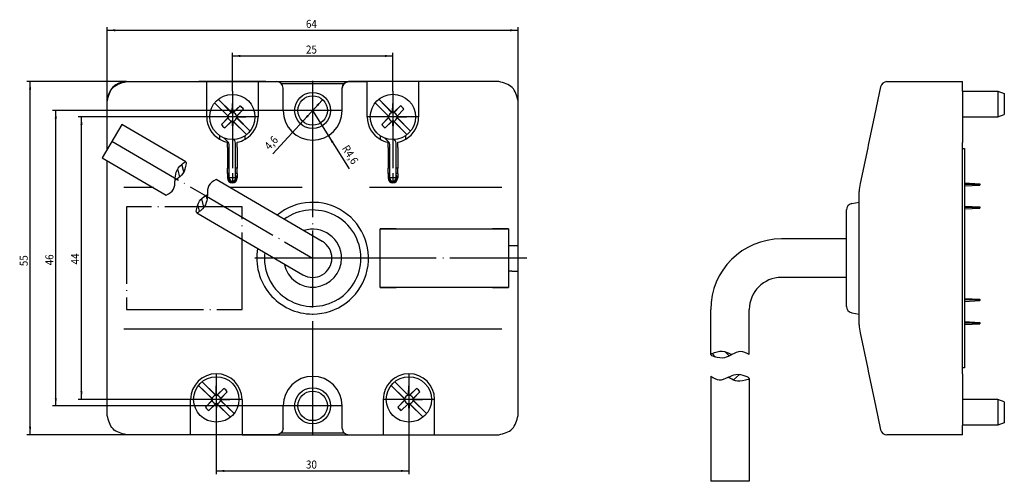
# Model space of a CAD drawing. Units: inches. Extents: x 80 to 233, y 104 to 176.
import ezdxf

# ---------------------------------------------------------------- set-up
doc = ezdxf.new("R2010")
doc.units = ezdxf.units.IN
doc.linetypes.add('DOT_CENTER', pattern=[14, 12, -1, 0, -1])
doc.layers.add('1', color=7, linetype='Continuous')
doc.styles.add('CONVERTER_1', font='txt.shx', dxfattribs={"width": 0.9})

msp = doc.modelspace()

# ---------------------------------------------------------------- linework, layer by layer
at = {"color": 7, "linetype": 'Continuous'}
for p, q in [((96.32, 166.74), (107.62, 166.74)), ((108.79, 166.74), (107.62, 166.74)), ((107.62, 166.74), (108.79, 166.74)), ((108.82, 166.74), (108.79, 166.74)), ((108.79, 166.74), (108.82, 166.74)), ((116.82, 166.74), (108.82, 166.74)), ((108.82, 161.24), (108.82, 166.74)), ((108.82, 166.74), (116.82, 166.74)), ((116.84, 166.74), (116.82, 166.74)), ((116.82, 166.74), (116.82, 161.24)), ((116.82, 166.74), (116.84, 166.74)), ((118.02, 166.74), (116.84, 166.74)), ((116.84, 166.74), (118.02, 166.74)), ((118.02, 166.74), (119.72, 166.74)), ((120.72, 162.24), (120.72, 165.74)), ((129.92, 162.24), (129.92, 165.74)), ((132.62, 166.74), (130.92, 166.74)), ((133.79, 166.74), (132.62, 166.74)), ((133.82, 166.74), (133.79, 166.74)), ((141.82, 166.74), (133.82, 166.74)), ((133.82, 161.24), (133.82, 166.74)), ((141.84, 166.74), (141.82, 166.74)), ((141.82, 166.74), (141.82, 161.24)), ((143.02, 166.74), (141.84, 166.74)), ((154.32, 166.74), (143.02, 166.74)), ((213.78, 165.95), (213.36, 163.95)), ((214.76, 166.74), (214.97, 166.74)), ((214.97, 166.74), (216.95, 166.74)), ((216.95, 166.74), (226.05, 166.74)), ((226.05, 166.74), (226.55, 166.74)), ((226.55, 165.74), (226.55, 166.74)), ((226.55, 165.24), (226.55, 165.74)), ((226.55, 165.24), (226.55, 163.74)), ((226.55, 165.24), (232.05, 165.24)), ((232.05, 165.24), (232.05, 163.24)), ((232.05, 165.24), (233.05, 164.87)), ((233.05, 164.87), (233.05, 163.24)), ((93.32, 156.2), (93.32, 163.74)), ((157.32, 150.13), (157.32, 163.74)), ((213.36, 163.95), (213.04, 162.45)), ((226.55, 163.74), (226.55, 162.24)), ((232.05, 163.24), (232.05, 161.24)), ((233.05, 163.24), (233.05, 161.6)), ((212.83, 161.45), (211.85, 156.85)), ((213.04, 162.45), (212.83, 161.45)), ((226.55, 162.24), (226.55, 161.24)), ((226.55, 161.24), (232.05, 161.24)), ((226.55, 161.24), (226.55, 157.64)), ((232.05, 161.24), (233.05, 161.6)), ((110.82, 158.34), (110.82, 157.77)), ((112.17, 157.29), (111.49, 157.98)), ((114.82, 157.77), (114.82, 158.34)), ((135.82, 158.34), (135.82, 157.77)), ((137.17, 157.29), (136.49, 157.98)), ((139.82, 157.77), (139.82, 158.34)), ((112.07, 156.5), (112.07, 157.31)), ((112.07, 156.5), (112.07, 153.24)), ((112.32, 155.43), (112.32, 156.94)), ((113.32, 155.43), (113.32, 156.94)), ((113.57, 156.5), (113.57, 157.31)), ((113.57, 156.5), (113.57, 153.24)), ((137.07, 156.5), (137.07, 157.31)), ((137.07, 156.5), (137.07, 153.24)), ((137.32, 155.43), (137.32, 156.94)), ((138.32, 155.43), (138.32, 156.94)), ((138.57, 156.5), (138.57, 157.31)), ((138.57, 156.5), (138.57, 153.24)), ((211.77, 156.45), (210.58, 150.85)), ((211.85, 156.85), (211.77, 156.45)), ((226.55, 157.64), (226.55, 157.24)), ((226.55, 156.44), (226.55, 157.24)), ((226.55, 139.24), (226.55, 156.44)), ((112.32, 151.74), (112.32, 155.43)), ((113.32, 151.74), (113.32, 155.43)), ((137.32, 151.74), (137.32, 155.43)), ((138.32, 151.74), (138.32, 155.43)), ((93.32, 150.13), (93.32, 154.43)), ((112.32, 153.24), (112.07, 153.24)), ((112.07, 152.44), (112.07, 153.24)), ((112.32, 152.44), (112.07, 152.44)), ((112.07, 152.44), (112.07, 151.74)), ((113.57, 153.24), (113.32, 153.24)), ((113.57, 152.44), (113.32, 152.44)), ((113.57, 152.44), (113.57, 153.24)), ((113.57, 152.44), (113.57, 151.74)), ((137.32, 153.24), (137.07, 153.24)), ((137.07, 152.44), (137.07, 153.24)), ((137.32, 152.44), (137.07, 152.44)), ((137.07, 152.44), (137.07, 151.74)), ((138.57, 153.24), (138.32, 153.24)), ((138.57, 152.44), (138.32, 152.44)), ((138.57, 152.44), (138.57, 153.24)), ((138.57, 152.44), (138.57, 151.74)), ((93.32, 128.34), (93.32, 150.13)), ((157.32, 141.24), (157.32, 150.13)), ((210.45, 143.79), (210.45, 149.61)), ((210.45, 147.94), (209.28, 147.73)), ((135.82, 142.96), (135.82, 143.79)), ((138.32, 143.79), (135.82, 143.79)), ((135.82, 142.44), (135.82, 142.96)), ((155.82, 143.79), (153.32, 143.79)), ((155.82, 143.79), (155.82, 142.96)), ((155.82, 142.96), (155.82, 142.44)), ((210.45, 139.24), (210.45, 143.79)), ((135.82, 136.04), (135.82, 142.44)), ((155.82, 142.44), (155.82, 141.24)), ((155.82, 141.24), (156.32, 141.24)), ((155.82, 141.24), (155.82, 137.24)), ((156.32, 141.24), (157.32, 141.24)), ((157.32, 137.24), (157.32, 141.24)), ((210.45, 134.69), (210.45, 139.24)), ((226.55, 122.04), (226.55, 139.24)), ((156.32, 137.24), (155.82, 137.24)), ((155.82, 137.24), (155.82, 136.04)), ((156.32, 137.24), (157.32, 137.24)), ((157.32, 128.34), (157.32, 137.24)), ((135.82, 135.51), (135.82, 136.04)), ((135.82, 134.69), (135.82, 135.51)), ((155.82, 136.04), (155.82, 135.51)), ((155.82, 135.51), (155.82, 134.69)), ((135.82, 134.69), (138.32, 134.69)), ((153.32, 134.69), (155.82, 134.69)), ((210.45, 128.87), (210.45, 134.69)), ((209.28, 130.75), (210.45, 130.54)), ((93.32, 114.74), (93.32, 128.34)), ((157.32, 114.74), (157.32, 128.34)), ((210.58, 127.62), (211.77, 122.03)), ((211.77, 122.03), (211.85, 121.63)), ((211.85, 121.63), (212.83, 117.03)), ((226.55, 121.24), (226.55, 122.04)), ((226.55, 121.24), (226.55, 120.84)), ((226.55, 120.84), (226.55, 117.24)), ((106.32, 111.74), (106.32, 117.24)), ((114.32, 117.24), (114.32, 111.74)), ((136.32, 117.24), (136.32, 111.74)), ((144.32, 111.74), (144.32, 117.24)), ((212.83, 117.03), (213.04, 116.03)), ((226.55, 117.24), (226.55, 116.24)), ((232.05, 117.24), (226.55, 117.24)), ((232.05, 117.24), (232.05, 115.24)), ((233.05, 116.87), (232.05, 117.24)), ((233.05, 116.87), (233.05, 115.24)), ((120.72, 112.74), (120.72, 116.24)), ((129.92, 112.74), (129.92, 116.24)), ((213.04, 116.03), (213.36, 114.53)), ((226.55, 116.24), (226.55, 114.74)), ((232.05, 115.24), (232.05, 113.24)), ((233.05, 115.24), (233.05, 113.6)), ((213.36, 114.53), (213.78, 112.53)), ((226.55, 114.74), (226.55, 113.24)), ((233.05, 113.6), (232.05, 113.24)), ((226.55, 112.74), (226.55, 113.24)), ((232.05, 113.24), (226.55, 113.24)), ((226.55, 111.74), (226.55, 112.74)), ((105.12, 111.74), (96.32, 111.74)), ((106.29, 111.74), (105.12, 111.74)), ((106.32, 111.74), (106.29, 111.74)), ((114.32, 111.74), (106.32, 111.74)), ((114.34, 111.74), (114.32, 111.74)), ((115.52, 111.74), (114.34, 111.74)), ((119.72, 111.74), (115.52, 111.74)), ((130.92, 111.74), (135.12, 111.74)), ((135.12, 111.74), (136.29, 111.74)), ((136.29, 111.74), (136.32, 111.74)), ((136.32, 111.74), (144.32, 111.74)), ((144.32, 111.74), (144.34, 111.74)), ((144.34, 111.74), (145.52, 111.74)), ((145.52, 111.74), (154.32, 111.74)), ((214.97, 111.74), (214.76, 111.74)), ((216.95, 111.74), (214.97, 111.74)), ((226.05, 111.74), (216.95, 111.74)), ((226.55, 111.74), (226.05, 111.74))]:
    msp.add_line(p, q, dxfattribs=at)
for centre, radius, start, end in [((214.76, 165.74), 1, 90, 168.0239), ((112.82, 161.24), 4, 180, 240), ((112.82, 161.24), 4, 300, 0), ((125.32, 162.24), 4.6, 180, 270), ((125.32, 162.24), 4.6, 270, 0), ((137.82, 161.24), 4, 180, 240), ((137.82, 161.24), 4, 300, 0), ((112.82, 161.24), 4, 240, 259.1931), ((111.82, 156.94), 0.5, 0, 45), ((111.82, 156.94), 1.5, 0, 31.7399), ((112.82, 161.24), 4, 280.8069, 300), ((137.82, 161.24), 4, 240, 259.1931), ((136.82, 156.94), 0.5, 0, 45), ((136.82, 156.94), 1.5, 0, 31.7399), ((137.82, 161.24), 4, 280.8069, 300), ((112.82, 151.74), 0.651, 140.1445, 270), ((112.82, 151.74), 0.651, 270, 39.8555), ((137.82, 151.74), 0.651, 140.1445, 270), ((137.82, 151.74), 0.651, 270, 39.8555), ((112.82, 151.74), 0.75, 180, 270), ((112.82, 151.74), 0.5, 180, 0), ((112.82, 151.74), 0.75, 270, 0), ((137.82, 151.74), 0.75, 180, 270), ((137.82, 151.74), 0.5, 180, 0), ((137.82, 151.74), 0.75, 270, 0), ((125.32, 139.24), 8.7, 270, 129.5783), ((209.45, 146.75), 1, 100, 180), ((125.32, 139.24), 8.7, 169.9208, 270), ((209.45, 131.73), 1, 180, 260), ((110.32, 117.24), 4, 0, 180), ((140.32, 117.24), 4, 0, 180), ((125.32, 116.24), 4.6, 90, 180), ((125.32, 116.24), 4.6, 0, 90), ((214.76, 112.74), 1, 191.9761, 270)]:
    msp.add_arc(centre, radius, start, end, dxfattribs=at)
for points in [[(93.32, 163.74), (94.23, 165.83), (96.32, 166.74)], [(120.41, 166.43), (120.1, 166.66), (119.72, 166.74)], [(120.72, 165.74), (120.64, 166.12), (120.41, 166.43)], [(129.92, 165.74), (130, 166.12), (130.22, 166.43)], [(130.22, 166.43), (130.54, 166.66), (130.92, 166.74)], [(157.32, 163.74), (156.41, 165.83), (154.32, 166.74)], [(210.48, 150.24), (210.48, 150.24), (210.48, 150.24)], [(210.48, 150.24), (210.48, 150.24), (210.48, 150.24)], [(210.48, 128.24), (210.48, 128.24), (210.48, 128.24)], [(210.48, 128.24), (210.48, 128.24), (210.48, 128.24)], [(96.32, 111.74), (94.23, 112.65), (93.32, 114.74)], [(154.32, 111.74), (156.41, 112.65), (157.32, 114.74)], [(120.41, 112.04), (120.1, 111.82), (119.72, 111.74)], [(120.72, 112.74), (120.64, 112.36), (120.41, 112.04)], [(129.92, 112.74), (130, 112.36), (130.22, 112.04)], [(130.22, 112.04), (130.54, 111.82), (130.92, 111.74)]]:
    msp.add_spline(points, degree=3, dxfattribs=at)
at = {"layer": '1', "color": 7, "linetype": 'Continuous'}
for p, q in [((93.32, 163.74), (93.32, 175.24)), ((157.32, 163.74), (157.32, 175.24)), ((93.32, 174.74), (157.32, 174.74)), ((112.82, 165.24), (112.82, 171.24)), ((112.82, 170.74), (137.82, 170.74)), ((137.82, 165.24), (137.82, 171.24)), ((96.32, 166.74), (80.82, 166.74)), ((81.32, 111.74), (81.32, 166.74)), ((116.84, 166.74), (133.82, 166.74)), ((120.41, 166.43), (130.22, 166.43)), ((112.15, 161.38), (110.06, 163.43)), ((112.1, 161.39), (110.06, 163.43)), ((110.62, 164), (112.67, 161.96)), ((110.62, 164), (112.68, 161.9)), ((112.77, 161.94), (112.82, 163.34)), ((112.87, 161.94), (112.82, 163.34)), ((112.96, 161.9), (114.01, 162.95)), ((112.96, 161.96), (114.01, 162.95)), ((126.88, 163.93), (119.12, 155.52)), ((137.15, 161.38), (135.06, 163.43)), ((137.1, 161.39), (135.06, 163.43)), ((135.62, 164), (137.67, 161.96)), ((135.62, 164), (137.68, 161.9)), ((137.77, 161.94), (137.82, 163.34)), ((137.87, 161.94), (137.82, 163.34)), ((137.96, 161.9), (139.01, 162.95)), ((137.96, 161.96), (139.01, 162.95)), ((120.72, 162.24), (84.82, 162.24)), ((85.32, 116.24), (85.32, 162.24)), ((108.82, 161.24), (88.82, 161.24)), ((89.32, 117.24), (89.32, 161.24)), ((112.12, 161.29), (110.72, 161.24)), ((112.12, 161.19), (110.72, 161.24)), ((111.11, 160.05), (112.15, 161.1)), ((111.11, 160.05), (112.1, 161.09)), ((112.09, 161.24), (112.16, 161.24)), ((112.82, 161.96), (112.82, 161.9)), ((114.53, 162.43), (113.48, 161.38)), ((113.54, 161.24), (113.48, 161.24)), ((113.48, 161.1), (115.58, 159.04)), ((113.52, 161.29), (114.92, 161.24)), ((113.52, 161.19), (114.92, 161.24)), ((114.53, 162.43), (113.54, 161.39)), ((113.54, 161.1), (115.58, 159.04)), ((125.32, 162.24), (131, 153.15)), ((137.12, 161.29), (135.72, 161.24)), ((137.12, 161.19), (135.72, 161.24)), ((136.11, 160.05), (137.15, 161.1)), ((136.11, 160.05), (137.1, 161.09)), ((137.09, 161.24), (137.16, 161.24)), ((137.82, 161.96), (137.82, 161.9)), ((139.53, 162.43), (138.48, 161.38)), ((138.54, 161.24), (138.48, 161.24)), ((138.48, 161.1), (140.58, 159.04)), ((138.52, 161.29), (139.92, 161.24)), ((138.52, 161.19), (139.92, 161.24)), ((139.53, 162.43), (138.54, 161.39)), ((138.54, 161.1), (140.58, 159.04)), ((95.58, 160.05), (92.56, 154.87)), ((105.56, 154.24), (95.58, 160.05)), ((112.68, 160.57), (111.63, 159.53)), ((112.67, 160.52), (111.63, 159.53)), ((112.77, 160.54), (112.82, 159.14)), ((112.82, 160.51), (112.82, 160.58)), ((112.87, 160.54), (112.82, 159.14)), ((115.01, 158.48), (112.96, 160.57)), ((115.01, 158.48), (112.96, 160.52)), ((137.68, 160.57), (136.63, 159.53)), ((137.67, 160.52), (136.63, 159.53)), ((137.77, 160.54), (137.82, 159.14)), ((137.82, 160.51), (137.82, 160.58)), ((137.87, 160.54), (137.82, 159.14)), ((140.01, 158.48), (137.96, 160.57)), ((140.01, 158.48), (137.96, 160.52)), ((226.55, 156.34), (226.85, 156.34)), ((226.55, 140.97), (226.55, 156.34)), ((226.85, 156.34), (226.85, 139.24)), ((92.56, 154.87), (102.53, 149.05)), ((105.27, 152.71), (104.97, 153.88)), ((104.65, 151.93), (104.32, 153.18)), ((103.96, 151.43), (103.91, 151.61)), ((126.83, 141.83), (110.28, 151.48)), ((226.85, 150.96), (229.25, 150.84)), ((226.85, 150.52), (229.25, 150.64)), ((229.25, 150.84), (229.25, 150.74)), ((229.25, 150.74), (229.25, 150.64)), ((100.51, 150.24), (95.92, 150.24)), ((108.87, 148.49), (108.73, 149.02)), ((123.69, 150.24), (112.42, 150.24)), ((154.79, 150.24), (134.19, 150.24)), ((107.72, 146.54), (107.45, 147.59)), ((108.38, 147.2), (108.04, 148.5)), ((226.85, 147.36), (229.25, 147.24)), ((229.25, 147.24), (229.25, 147.14)), ((107.26, 146.3), (123.81, 136.65)), ((208.45, 139.24), (208.45, 146.75)), ((226.85, 146.92), (229.25, 147.04)), ((229.25, 147.14), (229.25, 147.04)), ((135.82, 134.69), (135.82, 143.79)), ((135.82, 143.79), (155.82, 143.79)), ((155.82, 143.79), (155.82, 134.69)), ((208.45, 142.24), (198.33, 142.24)), ((208.45, 131.73), (208.45, 139.24)), ((226.85, 139.24), (226.85, 122.14)), ((226.55, 122.14), (226.55, 137.51)), ((208.45, 136.24), (198.33, 136.24)), ((155.82, 134.69), (135.82, 134.69)), ((226.85, 132.96), (229.25, 132.84)), ((226.85, 132.52), (229.25, 132.64)), ((229.25, 132.84), (229.25, 132.74)), ((229.25, 132.74), (229.25, 132.64)), ((187.33, 124.22), (187.33, 131.24)), ((193.33, 124.22), (193.33, 131.24)), ((226.85, 129.36), (229.25, 129.24)), ((226.85, 128.92), (229.25, 129.04)), ((229.25, 129.24), (229.25, 129.14)), ((229.25, 129.14), (229.25, 129.04)), ((95.92, 128.24), (154.79, 128.24)), ((188.09, 123.84), (187.53, 124.4)), ((190.18, 124.01), (189.5, 124.69)), ((226.85, 122.14), (226.55, 122.14)), ((108.12, 120), (110.17, 117.96)), ((108.12, 120), (110.18, 117.9)), ((138.12, 120), (140.17, 117.96)), ((138.12, 120), (140.18, 117.9)), ((187.33, 120.87), (187.33, 104.49)), ((191.83, 121.14), (190.86, 120.28)), ((193.33, 120.53), (193.33, 104.49)), ((109.65, 117.38), (107.56, 119.43)), ((109.6, 117.39), (107.56, 119.43)), ((110.27, 117.94), (110.32, 119.34)), ((110.37, 117.94), (110.32, 119.34)), ((110.46, 117.9), (111.51, 118.95)), ((110.46, 117.96), (111.51, 118.95)), ((112.03, 118.43), (110.98, 117.38)), ((112.03, 118.43), (111.04, 117.39)), ((139.65, 117.38), (137.56, 119.43)), ((139.6, 117.39), (137.56, 119.43)), ((140.27, 117.94), (140.32, 119.34)), ((140.37, 117.94), (140.32, 119.34)), ((140.46, 117.9), (141.51, 118.95)), ((140.46, 117.96), (141.51, 118.95)), ((142.03, 118.43), (140.98, 117.38)), ((142.03, 118.43), (141.04, 117.39)), ((106.32, 117.24), (88.82, 117.24)), ((109.62, 117.29), (108.22, 117.24)), ((109.62, 117.19), (108.22, 117.24)), ((108.61, 116.05), (109.65, 117.1)), ((108.61, 116.05), (109.6, 117.09)), ((110.18, 116.57), (109.13, 115.53)), ((109.59, 117.24), (109.66, 117.24)), ((110.32, 117.96), (110.32, 117.9)), ((110.32, 116.51), (110.32, 116.58)), ((112.51, 114.48), (110.46, 116.57)), ((111.04, 117.24), (110.98, 117.24)), ((110.98, 117.1), (113.08, 115.04)), ((111.02, 117.29), (112.42, 117.24)), ((111.02, 117.19), (112.42, 117.24)), ((111.04, 117.1), (113.08, 115.04)), ((139.62, 117.29), (138.22, 117.24)), ((139.62, 117.19), (138.22, 117.24)), ((138.61, 116.05), (139.65, 117.1)), ((138.61, 116.05), (139.6, 117.09)), ((140.18, 116.57), (139.13, 115.53)), ((139.59, 117.24), (139.66, 117.24)), ((140.32, 117.96), (140.32, 117.9)), ((140.32, 116.51), (140.32, 116.58)), ((142.51, 114.48), (140.46, 116.57)), ((141.04, 117.24), (140.98, 117.24)), ((140.98, 117.1), (143.08, 115.04)), ((141.02, 117.29), (142.42, 117.24)), ((141.02, 117.19), (142.42, 117.24)), ((141.04, 117.1), (143.08, 115.04)), ((120.72, 116.24), (84.82, 116.24)), ((110.17, 116.52), (109.13, 115.53)), ((110.27, 116.54), (110.32, 115.14)), ((110.37, 116.54), (110.32, 115.14)), ((112.51, 114.48), (110.46, 116.52)), ((140.17, 116.52), (139.13, 115.53)), ((140.27, 116.54), (140.32, 115.14)), ((140.37, 116.54), (140.32, 115.14)), ((142.51, 114.48), (140.46, 116.52)), ((110.32, 113.24), (110.32, 105.61)), ((120.41, 112.04), (130.22, 112.04)), ((140.32, 113.24), (140.32, 105.61)), ((96.32, 111.74), (80.82, 111.74)), ((114.34, 111.74), (136.32, 111.74)), ((110.32, 106.11), (140.32, 106.11)), ((193.31, 104.49), (187.35, 104.49))]:
    msp.add_line(p, q, dxfattribs=at)
at = {"layer": '1', "color": 7, "linetype": 'DOT_CENTER'}
for p, q in [((125.32, 166.84), (125.32, 157.64)), ((112.82, 165.24), (112.82, 152.49)), ((137.82, 165.24), (137.82, 152.49)), ((116.82, 161.24), (108.82, 161.24)), ((129.92, 162.24), (120.72, 162.24)), ((141.82, 161.24), (133.82, 161.24)), ((94.07, 157.46), (108.77, 148.89)), ((125.32, 157.64), (125.32, 120.84)), ((112.82, 152.49), (112.82, 150.99)), ((137.82, 152.49), (137.82, 150.99)), ((113.57, 151.74), (112.07, 151.74)), ((113.32, 151.74), (112.32, 151.74)), ((138.57, 151.74), (137.07, 151.74)), ((138.32, 151.74), (137.32, 151.74)), ((229.25, 150.74), (226.85, 150.74)), ((108.77, 148.89), (125.32, 139.24)), ((96.32, 147.24), (96.32, 131.24)), ((114.32, 147.24), (96.32, 147.24)), ((114.32, 131.24), (114.32, 147.24)), ((229.25, 147.14), (226.85, 147.14)), ((128.32, 139.24), (115.41, 139.24)), ((129.82, 139.24), (128.32, 139.24)), ((132.83, 139.24), (129.82, 139.24)), ((158.68, 139.24), (132.83, 139.24)), ((229.25, 132.74), (226.85, 132.74)), ((96.32, 131.24), (114.32, 131.24)), ((229.25, 129.14), (226.85, 129.14)), ((110.32, 121.24), (110.32, 113.24)), ((140.32, 121.24), (140.32, 113.24)), ((125.32, 120.84), (125.32, 111.64)), ((114.32, 117.24), (106.32, 117.24)), ((144.32, 117.24), (136.32, 117.24)), ((129.92, 116.24), (120.72, 116.24))]:
    msp.add_line(p, q, dxfattribs=at)
at = {"layer": '1', "color": 7, "linetype": 'Continuous'}
for centre, radius in [((112.82, 161.24), 3.52), ((125.32, 162.24), 2.8), ((125.32, 162.24), 2.3), ((137.82, 161.24), 3.53), ((110.32, 117.24), 3.53), ((140.32, 117.24), 3.53), ((125.32, 116.24), 2.8), ((125.32, 116.24), 2.3)]:
    msp.add_circle(centre, radius, dxfattribs=at)
for centre, radius, start, end in [((96.32, 163.74), 3, 90, 180), ((130.92, 165.74), 1, 90, 180), ((113.35, 161.77), 1.35, 45, 60.9068), ((113.35, 161.77), 1.35, 29.0932, 45), ((138.35, 161.77), 1.35, 45, 60.9068), ((138.35, 161.77), 1.35, 29.0932, 45), ((112.02, 161.31), 0.106, 315, 42.5903), ((112.02, 161.16), 0.106, 317.4097, 45), ((112.08, 161.31), 0.102, 316.9963, 45), ((112.08, 161.17), 0.102, 315, 43.0037), ((112.82, 161.24), 0.66, 100.5477, 169.4523), ((112.82, 161.24), 0.66, 190.5477, 259.4523), ((112.74, 162.04), 0.106, 227.4097, 315), ((112.75, 161.98), 0.102, 225, 313.0037), ((112.89, 162.04), 0.106, 225, 312.5903), ((112.89, 161.98), 0.102, 226.9963, 315), ((112.82, 161.24), 0.66, 10.5477, 79.4523), ((112.82, 161.24), 0.66, 280.5477, 349.4523), ((113.56, 161.31), 0.102, 135, 223.0037), ((113.56, 161.17), 0.102, 136.9963, 225), ((113.62, 161.31), 0.106, 137.4097, 225), ((113.62, 161.16), 0.106, 135, 222.5903), ((137.02, 161.31), 0.106, 315, 42.5903), ((137.02, 161.16), 0.106, 317.4097, 45), ((137.08, 161.31), 0.102, 316.9963, 45), ((137.08, 161.17), 0.102, 315, 43.0037), ((137.82, 161.24), 0.66, 100.5477, 169.4523), ((137.82, 161.24), 0.66, 190.5477, 259.4523), ((137.74, 162.04), 0.106, 227.4097, 315), ((137.75, 161.98), 0.102, 225, 313.0037), ((137.89, 162.04), 0.106, 225, 312.5903), ((137.89, 161.98), 0.102, 226.9963, 315), ((137.82, 161.24), 0.66, 10.5477, 79.4523), ((137.82, 161.24), 0.66, 280.5477, 349.4523), ((138.56, 161.31), 0.102, 135, 223.0037), ((138.56, 161.17), 0.102, 136.9963, 225), ((138.62, 161.31), 0.106, 137.4097, 225), ((138.62, 161.16), 0.106, 135, 222.5903), ((112.29, 160.71), 1.35, 209.0932, 225), ((112.29, 160.71), 1.35, 225, 240.9068), ((112.74, 160.44), 0.106, 45, 132.5903), ((112.75, 160.5), 0.102, 46.9963, 135), ((112.89, 160.5), 0.102, 45, 133.0037), ((112.89, 160.44), 0.106, 47.4097, 135), ((137.29, 160.71), 1.35, 209.0932, 225), ((137.29, 160.71), 1.35, 225, 240.9068), ((137.74, 160.44), 0.106, 45, 132.5903), ((137.75, 160.5), 0.102, 46.9963, 135), ((137.89, 160.5), 0.102, 45, 133.0037), ((137.89, 160.44), 0.106, 47.4097, 135), ((216.45, 149.61), 6, 168.0239, 180), ((125.32, 139.24), 7.51, 0, 126.1988), ((125.32, 139.24), 4.51, 0, 107.9978), ((125.32, 139.24), 3, 0, 59.7495), ((198.33, 131.24), 11, 90, 180), ((125.32, 139.24), 7.51, 173.3003, 0), ((125.32, 139.24), 4.51, 191.5013, 0), ((125.32, 139.24), 3, 239.7495, 0), ((198.33, 131.24), 5, 90, 180), ((216.45, 128.87), 6, 180, 191.9761), ((110.85, 117.77), 1.35, 45, 60.9068), ((110.85, 117.77), 1.35, 29.0932, 45), ((140.85, 117.77), 1.35, 45, 60.9068), ((140.85, 117.77), 1.35, 29.0932, 45), ((109.52, 117.31), 0.106, 315, 42.5903), ((109.52, 117.16), 0.106, 317.4097, 45), ((109.58, 117.31), 0.102, 316.9963, 45), ((109.58, 117.17), 0.102, 315, 43.0037), ((110.32, 117.24), 0.66, 100.5477, 169.4523), ((110.32, 117.24), 0.66, 190.5477, 259.4523), ((110.24, 118.04), 0.106, 227.4097, 315), ((110.25, 117.98), 0.102, 225, 313.0037), ((110.25, 116.5), 0.102, 46.9963, 135), ((110.39, 118.04), 0.106, 225, 312.5903), ((110.39, 117.98), 0.102, 226.9963, 315), ((110.39, 116.5), 0.102, 45, 133.0037), ((110.32, 117.24), 0.66, 10.5477, 79.4523), ((110.32, 117.24), 0.66, 280.5477, 349.4523), ((111.06, 117.31), 0.102, 135, 223.0037), ((111.06, 117.17), 0.102, 136.9963, 225), ((111.12, 117.31), 0.106, 137.4097, 225), ((111.12, 117.16), 0.106, 135, 222.5903), ((139.52, 117.31), 0.106, 315, 42.5903), ((139.52, 117.16), 0.106, 317.4097, 45), ((139.58, 117.31), 0.102, 316.9963, 45), ((139.58, 117.17), 0.102, 315, 43.0037), ((140.32, 117.24), 0.66, 100.5477, 169.4523), ((140.32, 117.24), 0.66, 190.5477, 259.4523), ((140.24, 118.04), 0.106, 227.4097, 315), ((140.25, 117.98), 0.102, 225, 313.0037), ((140.25, 116.5), 0.102, 46.9963, 135), ((140.39, 118.04), 0.106, 225, 312.5903), ((140.39, 117.98), 0.102, 226.9963, 315), ((140.39, 116.5), 0.102, 45, 133.0037), ((140.32, 117.24), 0.66, 10.5477, 79.4523), ((140.32, 117.24), 0.66, 280.5477, 349.4523), ((141.06, 117.31), 0.102, 135, 223.0037), ((141.06, 117.17), 0.102, 136.9963, 225), ((141.12, 117.31), 0.106, 137.4097, 225), ((141.12, 117.16), 0.106, 135, 222.5903), ((109.79, 116.71), 1.35, 209.0932, 225), ((109.79, 116.71), 1.35, 225, 240.9068), ((110.24, 116.44), 0.106, 45, 132.5903), ((110.39, 116.44), 0.106, 47.4097, 135), ((139.79, 116.71), 1.35, 209.0932, 225), ((139.79, 116.71), 1.35, 225, 240.9068), ((140.24, 116.44), 0.106, 45, 132.5903), ((140.39, 116.44), 0.106, 47.4097, 135)]:
    msp.add_arc(centre, radius, start, end, dxfattribs=at)
for points in [[(103.89, 151.39), (104.9, 152.16), (105.54, 153.58), (105.56, 154.24), (104.99, 153.9), (104.07, 152.64), (103.89, 151.39)], [(102.53, 149.05), (103.64, 149.97), (103.89, 151.39)], [(110.28, 151.48), (109.17, 150.57), (108.92, 149.15)], [(108.92, 149.15), (107.91, 148.38), (107.27, 146.96), (107.26, 146.3), (107.83, 146.63), (108.75, 147.89), (108.92, 149.15)], [(190.63, 124.22), (189.45, 124.7), (187.9, 124.54), (187.33, 124.22), (187.9, 123.9), (189.45, 123.74), (190.63, 124.22)], [(193.33, 124.22), (191.98, 124.72), (190.63, 124.22)], [(190.03, 120.71), (191.17, 120.16), (192.73, 120.24), (193.33, 120.53), (192.77, 120.88), (191.23, 121.13), (190.03, 120.71)], [(187.33, 120.87), (188.65, 120.29), (190.03, 120.71)]]:
    msp.add_spline(points, degree=3, dxfattribs=at)
at = {"layer": '1', "color": 7}
for points in [[(94.57, 174.9), (94.57, 174.57), (93.32, 174.74)], [(156.07, 174.57), (156.07, 174.9), (157.32, 174.74)], [(114.07, 170.9), (114.07, 170.57), (112.82, 170.74)], [(136.57, 170.57), (136.57, 170.9), (137.82, 170.74)], [(81.48, 165.49), (81.15, 165.49), (81.32, 166.74)], [(126.15, 162.9), (125.91, 163.12), (126.88, 163.93)], [(85.48, 160.99), (85.15, 160.99), (85.32, 162.24)], [(89.48, 159.99), (89.15, 159.99), (89.32, 161.24)], [(124.49, 161.58), (124.73, 161.36), (123.76, 160.55)], [(128.56, 157.37), (128.28, 157.19), (127.76, 158.34)], [(89.15, 118.49), (89.48, 118.49), (89.32, 117.24)], [(85.15, 117.49), (85.48, 117.49), (85.32, 116.24)], [(81.15, 112.99), (81.48, 112.99), (81.32, 111.74)], [(111.57, 106.27), (111.57, 105.95), (110.32, 106.11)], [(139.07, 105.95), (139.07, 106.27), (140.32, 106.11)]]:
    msp.add_solid(points, dxfattribs=at)

# ---------------------------------------------------------------- texts
at = {"layer": '1', "color": 7, "style": 'CONVERTER_1', "width": 0.9}
for s, rotation, p in [('64', 0.0001, (124.28, 175.11)), ('25', 0.0001, (124.28, 171.11)), ('4,6', 47.3155, (118.6, 156)), ('R4,6', 302.0455, (129.83, 156.36)), ('55', 90, (80.94, 138)), ('46', 90, (84.94, 138.13)), ('44', 90, (88.94, 138.27)), ('30', 0.0001, (124.28, 106.48))]:
    msp.add_text(s, height=1.25, rotation=rotation, dxfattribs=at).set_placement(p)

doc.saveas('drawing.dxf')
